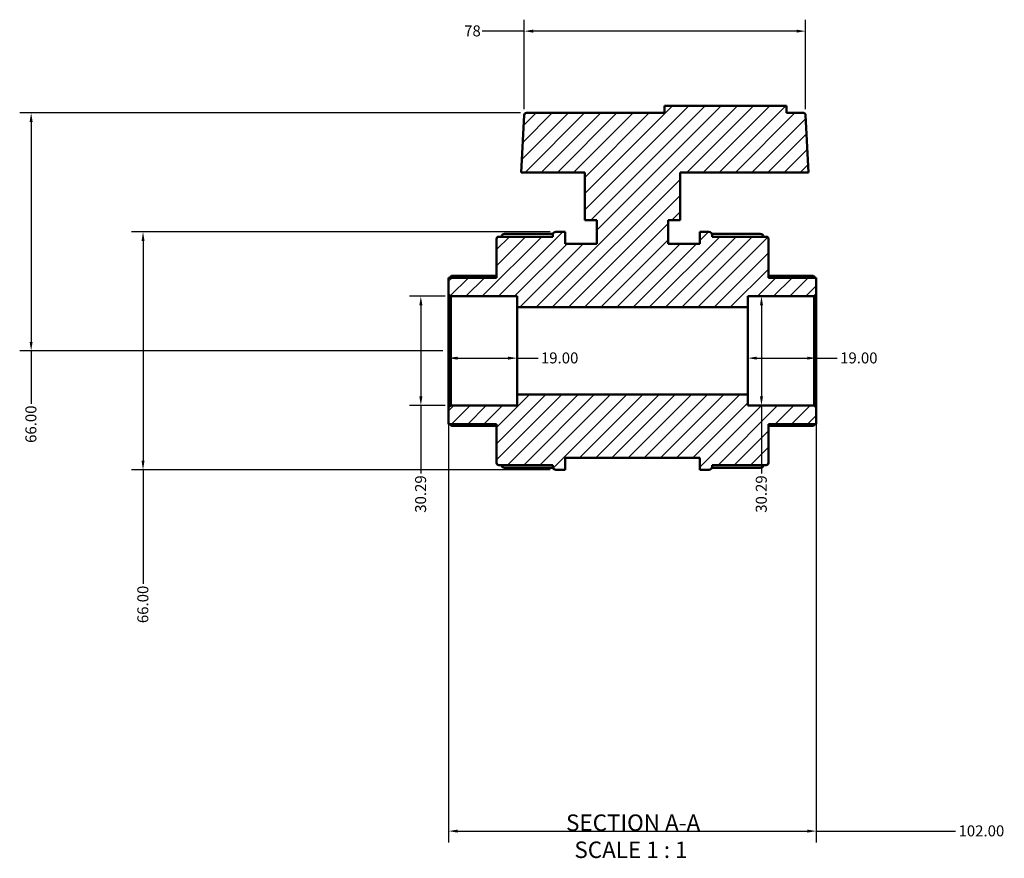
# Model space of a CAD drawing. Units: millimetres. Extents: x 0 to 901, y -469 to 869.
# Drawn here: x 282 to 555, y -469 to -236 of the extents above; entities that cross this region are included whole.
import ezdxf

# ---------------------------------------------------------------- set-up
doc = ezdxf.new("R2010")
doc.units = ezdxf.units.MM
for name, color, linetype, lineweight in [('Dimension (ANSI)', 7, 'Continuous', 25), ('Hatch (ANSI)', 7, 'Continuous', 18), ('Symbol (ANSI)', 7, 'Continuous', 25), ('Visible (ANSI)', 7, 'Continuous', 50)]:
    doc.layers.add(name, color=color, linetype=linetype, lineweight=lineweight)
doc.styles.add('Label Text (ANSI)', font='tahoma.ttf')
doc.styles.add('Note Text (ANSI)', font='tahoma.ttf')
doc.dimstyles.new('Default - mm (ANSI)', dxfattribs={"dimtxt": 3.048, "dimasz": 2.5, "dimexe": 3.175, "dimexo": 1.6002, "dimgap": 0.8, "dimtad": 0, "dimtoh": 1, "dimrnd": 1e-08, "dimzin": 4, "dimdsep": 46, "dimtxsty": 'Note Text (ANSI)', "dimcen": 0.09, "dimdle": 10, "dimclrd": 256, "dimclre": 256, "dimclrt": 256, "dimadec": 1, "dimazin": 1, "dimtfac": 1, "dimtofl": 0, "dimtmove": 0, "dimatfit": 3, "dimfxl": 1, "dimtolj": 1, "dimtzin": 4, "dimlwd": -1, "dimlwe": -1, "dimarcsym": 0})

# ---------------------------------------------------------------- blocks, each defined once
blk = doc.blocks.new('*D7')
at = {"layer": 'Defpoints', "color": 0, "transparency": 16777216}
for p in [(400.62, -343.87), (502.62, -343.87), (502.62, -461.36)]:
    blk.add_point(p, dxfattribs=at)
at = {"layer": 'Dimension (ANSI)', "transparency": 16777216}
for p, q in [((400.62, -345.47), (400.62, -464.53)), ((502.62, -345.47), (502.62, -464.53)), ((403.12, -461.36), (500.12, -461.36)), ((502.62, -461.36), (541.28, -461.36))]:
    blk.add_line(p, q, dxfattribs=at)
for points in [[(403.12, -460.94), (403.12, -461.78), (400.62, -461.36)], [(500.12, -460.94), (500.12, -461.78), (502.62, -461.36)]]:
    blk.add_solid(points, dxfattribs=at)
at = {"layer": 'Dimension (ANSI)', "transparency": 16777216, "insert": (542.08, -459.77), "char_height": 3.048, "attachment_point": 1, "style": 'Note Text (ANSI)'}
blk.add_mtext('\\A1;102.00', dxfattribs=at)
blk = doc.blocks.new('*D8')
at = {"layer": 'Defpoints', "color": 0, "transparency": 16777216}
for p in [(400.62, -328.12), (419.62, -328.12), (419.62, -330.14)]:
    blk.add_point(p, dxfattribs=at)
at = {"layer": 'Dimension (ANSI)', "transparency": 16777216}
for p, q in [((403.12, -330.14), (417.12, -330.14)), ((419.62, -330.14), (425.43, -330.14))]:
    blk.add_line(p, q, dxfattribs=at)
for points in [[(403.12, -329.73), (403.12, -330.56), (400.62, -330.14)], [(417.12, -329.73), (417.12, -330.56), (419.62, -330.14)]]:
    blk.add_solid(points, dxfattribs=at)
at = {"layer": 'Dimension (ANSI)', "transparency": 16777216, "insert": (426.23, -328.56), "char_height": 3.048, "attachment_point": 1, "style": 'Note Text (ANSI)'}
blk.add_mtext('\\A1;19.00', dxfattribs=at)
blk = doc.blocks.new('*D9')
at = {"layer": 'Defpoints', "color": 0, "transparency": 16777216}
for p in [(483.62, -328.12), (502.62, -328.12), (502.62, -330.14)]:
    blk.add_point(p, dxfattribs=at)
at = {"layer": 'Dimension (ANSI)', "transparency": 16777216}
for p, q in [((486.12, -330.14), (500.12, -330.14)), ((502.62, -330.14), (508.43, -330.14))]:
    blk.add_line(p, q, dxfattribs=at)
for points in [[(486.12, -329.73), (486.12, -330.56), (483.62, -330.14)], [(500.12, -329.73), (500.12, -330.56), (502.62, -330.14)]]:
    blk.add_solid(points, dxfattribs=at)
at = {"layer": 'Dimension (ANSI)', "transparency": 16777216, "insert": (509.23, -328.56), "char_height": 3.048, "attachment_point": 1, "style": 'Note Text (ANSI)'}
blk.add_mtext('\\A1;19.00', dxfattribs=at)
blk = doc.blocks.new('*D10')
at = {"layer": 'Defpoints', "color": 0, "transparency": 16777216}
for p in [(430.4, -295.12), (315.85, -361.12), (430.4, -361.12)]:
    blk.add_point(p, dxfattribs=at)
at = {"layer": 'Dimension (ANSI)', "transparency": 16777216}
for p, q in [((428.8, -295.12), (312.68, -295.12)), ((315.85, -297.62), (315.85, -358.62)), ((428.8, -361.12), (312.68, -361.12)), ((315.85, -361.12), (315.85, -392.78))]:
    blk.add_line(p, q, dxfattribs=at)
for points in [[(315.44, -297.62), (316.27, -297.62), (315.85, -295.12)], [(315.44, -358.62), (316.27, -358.62), (315.85, -361.12)]]:
    blk.add_solid(points, dxfattribs=at)
at = {"layer": 'Dimension (ANSI)', "transparency": 16777216, "insert": (314.27, -403.66), "char_height": 3.048, "attachment_point": 1, "rotation": 90, "style": 'Note Text (ANSI)'}
blk.add_mtext('\\A1;66.00', dxfattribs=at)
blk = doc.blocks.new('*D11')
at = {"layer": 'Defpoints', "color": 0, "transparency": 16777216}
for p in [(422.2, -262.12), (284.81, -328.12), (400.62, -328.12)]:
    blk.add_point(p, dxfattribs=at)
at = {"layer": 'Dimension (ANSI)', "transparency": 16777216}
for p, q in [((420.6, -262.12), (281.63, -262.12)), ((284.81, -264.62), (284.81, -325.62)), ((399.02, -328.12), (281.63, -328.12)), ((284.81, -328.12), (284.81, -342.78))]:
    blk.add_line(p, q, dxfattribs=at)
for points in [[(284.39, -264.62), (285.23, -264.62), (284.81, -262.12)], [(284.39, -325.62), (285.23, -325.62), (284.81, -328.12)]]:
    blk.add_solid(points, dxfattribs=at)
at = {"layer": 'Dimension (ANSI)', "transparency": 16777216, "insert": (283.22, -353.66), "char_height": 3.048, "attachment_point": 1, "rotation": 90, "style": 'Note Text (ANSI)'}
blk.add_mtext('\\A1;66.00', dxfattribs=at)
blk = doc.blocks.new('*D12')
at = {"layer": 'Defpoints', "color": 0, "transparency": 16777216}
for p in [(401.23, -312.98), (392.92, -343.27), (401.23, -343.27)]:
    blk.add_point(p, dxfattribs=at)
at = {"layer": 'Dimension (ANSI)', "transparency": 16777216}
for p, q in [((399.63, -312.98), (389.74, -312.98)), ((392.92, -315.48), (392.92, -340.77)), ((399.63, -343.27), (389.74, -343.27)), ((392.92, -343.27), (392.92, -362.19))]:
    blk.add_line(p, q, dxfattribs=at)
for points in [[(392.5, -315.48), (393.34, -315.48), (392.92, -312.98)], [(392.5, -340.77), (393.34, -340.77), (392.92, -343.27)]]:
    blk.add_solid(points, dxfattribs=at)
at = {"layer": 'Dimension (ANSI)', "transparency": 16777216, "insert": (391.33, -373.04), "char_height": 3.048, "attachment_point": 1, "rotation": 90, "style": 'Note Text (ANSI)'}
blk.add_mtext('\\A1;30.29', dxfattribs=at)
blk = doc.blocks.new('*D13')
at = {"layer": 'Defpoints', "color": 0, "transparency": 16777216}
for p in [(487.41, -312.98), (487.41, -343.27), (487.41, -343.27)]:
    blk.add_point(p, dxfattribs=at)
at = {"layer": 'Dimension (ANSI)', "transparency": 16777216}
for p, q in [((487.41, -315.48), (487.41, -340.77)), ((487.41, -343.27), (487.41, -362.19))]:
    blk.add_line(p, q, dxfattribs=at)
for points in [[(487, -315.48), (487.83, -315.48), (487.41, -312.98)], [(487, -340.77), (487.83, -340.77), (487.41, -343.27)]]:
    blk.add_solid(points, dxfattribs=at)
at = {"layer": 'Dimension (ANSI)', "transparency": 16777216, "insert": (485.83, -373.04), "char_height": 3.048, "attachment_point": 1, "rotation": 90, "style": 'Note Text (ANSI)'}
blk.add_mtext('\\A1;30.29', dxfattribs=at)
blk = doc.blocks.new('*D14')
at = {"layer": 'Defpoints', "color": 0, "transparency": 16777216}
for p in [(421.59, -239.42), (421.59, -262.7), (499.65, -262.7)]:
    blk.add_point(p, dxfattribs=at)
at = {"layer": 'Dimension (ANSI)', "transparency": 16777216}
for p, q in [((421.59, -261.1), (421.59, -236.24)), ((499.65, -261.1), (499.65, -236.24)), ((421.59, -239.42), (409.96, -239.42)), ((497.15, -239.42), (424.09, -239.42))]:
    blk.add_line(p, q, dxfattribs=at)
for points in [[(424.09, -239), (424.09, -239.84), (421.59, -239.42)], [(497.15, -239), (497.15, -239.84), (499.65, -239.42)]]:
    blk.add_solid(points, dxfattribs=at)
at = {"layer": 'Dimension (ANSI)', "transparency": 16777216, "insert": (404.93, -237.83), "char_height": 3.048, "attachment_point": 1, "style": 'Note Text (ANSI)'}
blk.add_mtext('\\A1;78', dxfattribs=at)

msp = doc.modelspace()

# ---------------------------------------------------------------- hatches: boundary and pattern name
at = {"layer": 'Hatch (ANSI)'}
h = msp.add_hatch(dxfattribs=at)
h.set_pattern_fill('ANSI31', color=256, scale=25.4, style=0)
h.set_pattern_definition([(45, (0, 0), (-2.245064, 2.245064), [])])
edge = h.paths.add_edge_path()
edge.add_ellipse((414.529, -359.196), major_axis=(-0.606, 0), ratio=1, start_angle=0, end_angle=90)
edge.add_line((414.529, -359.802), (429.493, -359.802))
edge.add_line((429.493, -359.802), (429.493, -360.213))
edge.add_ellipse((430.402, -360.213), major_axis=(-0.909, 0), ratio=1, start_angle=0, end_angle=90)
edge.add_line((430.402, -361.122), (432.923, -361.122))
edge.add_line((432.923, -361.122), (432.923, -357.822))
edge.add_line((432.923, -357.822), (470.323, -357.822))
edge.add_line((470.323, -357.822), (470.323, -361.122))
edge.add_line((470.323, -361.122), (472.845, -361.122))
edge.add_ellipse((472.845, -360.213), major_axis=(0, -0.909), ratio=1, start_angle=0, end_angle=90)
edge.add_line((473.753, -360.213), (473.753, -359.802))
edge.add_line((473.753, -359.802), (488.717, -359.802))
edge.add_ellipse((488.717, -359.196), major_axis=(0, -0.606), ratio=1, start_angle=0, end_angle=90)
edge.add_line((489.323, -359.196), (489.323, -348.417))
edge.add_line((489.323, -348.417), (502.623, -348.417))
edge.add_line((502.623, -348.417), (502.623, -343.873))
edge.add_line((502.623, -343.873), (502.017, -343.267))
edge.add_line((502.017, -343.267), (483.623, -343.267))
edge.add_line((483.623, -343.267), (483.623, -340.238))
edge.add_line((483.623, -340.238), (419.623, -340.238))
edge.add_line((419.623, -340.238), (419.623, -343.267))
edge.add_line((419.623, -343.267), (401.229, -343.267))
edge.add_line((401.229, -343.267), (400.623, -343.873))
edge.add_line((400.623, -343.873), (400.623, -348.417))
edge.add_line((400.623, -348.417), (413.923, -348.417))
edge.add_line((413.923, -348.417), (413.923, -359.196))
edge = h.paths.add_edge_path()
edge.add_ellipse((414.529, -297.048), major_axis=(0, 0.606), ratio=1, start_angle=0, end_angle=90)
edge.add_line((413.923, -297.048), (413.923, -307.827))
edge.add_line((413.923, -307.827), (400.623, -307.827))
edge.add_line((400.623, -307.827), (400.623, -312.371))
edge.add_line((400.623, -312.371), (401.229, -312.976))
edge.add_line((401.229, -312.976), (419.623, -312.976))
edge.add_line((419.623, -312.976), (419.623, -316.006))
edge.add_line((419.623, -316.006), (483.623, -316.006))
edge.add_line((483.623, -316.006), (483.623, -312.976))
edge.add_line((483.623, -312.976), (502.017, -312.976))
edge.add_line((502.017, -312.976), (502.623, -312.371))
edge.add_line((502.623, -312.371), (502.623, -307.827))
edge.add_line((502.623, -307.827), (489.323, -307.827))
edge.add_line((489.323, -307.827), (489.323, -297.048))
edge.add_ellipse((488.717, -297.048), major_axis=(0.606, 0), ratio=1, start_angle=0, end_angle=90)
edge.add_line((488.717, -296.442), (473.753, -296.442))
edge.add_line((473.753, -296.442), (473.753, -296.031))
edge.add_ellipse((472.845, -296.031), major_axis=(0.909, 0), ratio=1, start_angle=0, end_angle=90)
edge.add_line((472.845, -295.122), (470.323, -295.122))
edge.add_line((470.323, -295.122), (470.323, -298.422))
edge.add_line((470.323, -298.422), (461.523, -298.422))
edge.add_line((461.523, -298.422), (461.523, -291.822))
edge.add_line((461.523, -291.822), (464.823, -291.822))
edge.add_line((464.823, -291.822), (464.823, -278.622))
edge.add_line((464.823, -278.622), (500.488, -278.622))
edge.add_line((500.488, -278.622), (499.653, -262.696))
edge.add_ellipse((499.048, -262.728), major_axis=(0.605, 0.032), ratio=1, start_angle=0, end_angle=87)
edge.add_line((499.048, -262.122), (494.343, -262.122))
edge.add_line((494.343, -262.122), (494.343, -260.142))
edge.add_line((494.343, -260.142), (460.503, -260.142))
edge.add_line((460.503, -260.142), (460.503, -262.122))
edge.add_line((460.503, -262.122), (422.198, -262.122))
edge.add_ellipse((422.198, -262.728), major_axis=(0, 0.606), ratio=1, start_angle=0, end_angle=87)
edge.add_line((421.593, -262.696), (420.759, -278.622))
edge.add_line((420.759, -278.622), (438.423, -278.622))
edge.add_line((438.423, -278.622), (438.423, -291.822))
edge.add_line((438.423, -291.822), (441.723, -291.822))
edge.add_line((441.723, -291.822), (441.723, -298.422))
edge.add_line((441.723, -298.422), (432.923, -298.422))
edge.add_line((432.923, -298.422), (432.923, -295.122))
edge.add_line((432.923, -295.122), (430.402, -295.122))
edge.add_ellipse((430.402, -296.031), major_axis=(0, 0.909), ratio=1, start_angle=0, end_angle=90)
edge.add_line((429.493, -296.031), (429.493, -296.442))
edge.add_line((429.493, -296.442), (414.529, -296.442))

# ---------------------------------------------------------------- linework, layer by layer
at = {"layer": 'Visible (ANSI)'}
for p, q in [((460.503, -262.122), (422.198, -262.122)), ((494.343, -260.142), (460.503, -260.142)), ((460.503, -260.142), (460.503, -262.122)), ((494.343, -262.122), (494.343, -260.142)), ((499.048, -262.122), (494.343, -262.122)), ((421.593, -262.696), (420.759, -278.622)), ((500.488, -278.622), (499.653, -262.696)), ((420.759, -278.622), (438.423, -278.622)), ((438.423, -278.622), (438.423, -291.822)), ((464.823, -291.822), (464.823, -278.622)), ((464.823, -278.622), (500.488, -278.622)), ((438.423, -291.822), (441.723, -291.822)), ((441.723, -291.822), (441.723, -298.422)), ((461.523, -298.422), (461.523, -291.822)), ((461.523, -291.822), (464.823, -291.822)), ((413.923, -297.048), (413.923, -307.827)), ((429.493, -296.442), (414.529, -296.442)), ((416.152, -295.661), (429.572, -295.661)), ((429.493, -296.031), (429.493, -296.442)), ((432.923, -295.122), (430.402, -295.122)), ((432.923, -298.422), (432.923, -295.122)), ((472.845, -295.122), (470.323, -295.122)), ((470.323, -295.122), (470.323, -298.422)), ((473.675, -295.661), (487.095, -295.661)), ((473.753, -296.442), (473.753, -296.031)), ((488.717, -296.442), (473.753, -296.442)), ((489.323, -307.827), (489.323, -297.048)), ((441.723, -298.422), (432.923, -298.422)), ((470.323, -298.422), (461.523, -298.422)), ((413.923, -307.827), (400.623, -307.827)), ((400.623, -307.827), (400.623, -312.371)), ((401.516, -307.301), (413.923, -307.301)), ((489.323, -307.301), (501.731, -307.301)), ((502.623, -307.827), (489.323, -307.827)), ((502.623, -312.371), (502.623, -307.827)), ((400.623, -312.371), (401.229, -312.976)), ((400.623, -312.371), (400.623, -343.873)), ((401.229, -312.976), (419.623, -312.976)), ((401.229, -343.267), (401.229, -312.976)), ((419.623, -312.976), (419.623, -316.006)), ((483.623, -316.006), (483.623, -312.976)), ((483.623, -312.976), (502.017, -312.976)), ((502.017, -312.976), (502.623, -312.371)), ((502.017, -312.976), (502.017, -343.267)), ((502.623, -343.873), (502.623, -312.371)), ((419.623, -316.006), (483.623, -316.006)), ((419.623, -340.238), (419.623, -316.006)), ((483.623, -340.238), (483.623, -316.006)), ((483.623, -340.238), (419.623, -340.238)), ((419.623, -340.238), (419.623, -343.267)), ((483.623, -343.267), (483.623, -340.238)), ((401.229, -343.267), (400.623, -343.873)), ((400.623, -343.873), (400.623, -348.417)), ((419.623, -343.267), (401.229, -343.267)), ((502.017, -343.267), (483.623, -343.267)), ((502.623, -343.873), (502.017, -343.267)), ((502.623, -348.417), (502.623, -343.873)), ((400.623, -348.417), (413.923, -348.417)), ((413.923, -348.943), (401.516, -348.943)), ((413.923, -348.417), (413.923, -359.196)), ((489.323, -359.196), (489.323, -348.417)), ((489.323, -348.417), (502.623, -348.417)), ((501.731, -348.943), (489.323, -348.943)), ((414.529, -359.802), (429.493, -359.802)), ((429.493, -359.802), (429.493, -360.213)), ((432.923, -361.122), (432.923, -357.822)), ((432.923, -357.822), (470.323, -357.822)), ((470.323, -357.822), (470.323, -361.122)), ((473.753, -360.213), (473.753, -359.802)), ((473.753, -359.802), (488.717, -359.802)), ((429.572, -360.583), (416.152, -360.583)), ((430.402, -361.122), (432.923, -361.122)), ((470.323, -361.122), (472.845, -361.122)), ((487.095, -360.583), (473.675, -360.583))]:
    msp.add_line(p, q, dxfattribs=at)
for centre, radius, start, end in [((422.198, -262.728), 0.606, 90, 177), ((499.048, -262.728), 0.606, 3, 90), ((414.529, -297.048), 0.606, 90, 180), ((416.152, -296.57), 0.909, 90, 171.89878), ((430.402, -296.031), 0.909, 90, 180), ((472.845, -296.031), 0.909, 0, 90), ((487.095, -296.57), 0.909, 8.10122, 90), ((488.717, -297.048), 0.606, 0, 90), ((414.529, -359.196), 0.606, 180, 270), ((416.152, -359.674), 0.909, 188.10122, 270), ((430.402, -360.213), 0.909, 180, 270), ((472.845, -360.213), 0.909, 270, 0), ((487.095, -359.674), 0.909, 270, 351.89878), ((488.717, -359.196), 0.606, 270, 0)]:
    msp.add_arc(centre, radius, start, end, dxfattribs=at)
for points, knots in [([(401.516, -307.301), (401.515, -307.301), (401.513, -307.301), (401.499, -307.303), (401.48, -307.311), (401.406, -307.353), (401.336, -307.406), (401.172, -307.541), (401.063, -307.637), (400.919, -307.77), (400.889, -307.799), (400.859, -307.827)], [0.18898873, 0.18898873, 0.18898873, 0.18898873, 0.19067973, 0.19067973, 0.21000496, 0.21000496, 0.24865543, 0.24865543, 0.29568221, 0.29568221, 0.30785551, 0.30785551, 0.30785551, 0.30785551]), ([(502.388, -307.827), (502.358, -307.799), (502.328, -307.77), (502.184, -307.637), (502.075, -307.541), (501.911, -307.406), (501.84, -307.353), (501.767, -307.311), (501.747, -307.303), (501.733, -307.301), (501.732, -307.301), (501.731, -307.301)], [0.3587335, 0.3587335, 0.3587335, 0.3587335, 0.3709068, 0.3709068, 0.41793358, 0.41793358, 0.45658404, 0.45658404, 0.47590928, 0.47590928, 0.47760028, 0.47760028, 0.47760028, 0.47760028]), ([(400.859, -348.417), (400.889, -348.445), (400.919, -348.473), (401.063, -348.607), (401.172, -348.703), (401.336, -348.838), (401.406, -348.891), (401.48, -348.933), (401.499, -348.941), (401.513, -348.943), (401.515, -348.943), (401.516, -348.943)], [0.3587335, 0.3587335, 0.3587335, 0.3587335, 0.3709068, 0.3709068, 0.41793358, 0.41793358, 0.45658404, 0.45658404, 0.47590928, 0.47590928, 0.47760028, 0.47760028, 0.47760028, 0.47760028]), ([(501.731, -348.943), (501.732, -348.943), (501.733, -348.943), (501.747, -348.941), (501.767, -348.933), (501.84, -348.891), (501.911, -348.838), (502.075, -348.703), (502.184, -348.607), (502.328, -348.473), (502.358, -348.445), (502.388, -348.417)], [0.18898873, 0.18898873, 0.18898873, 0.18898873, 0.19067973, 0.19067973, 0.21000496, 0.21000496, 0.24865543, 0.24865543, 0.29568221, 0.29568221, 0.30785551, 0.30785551, 0.30785551, 0.30785551])]:
    msp.add_open_spline(points, degree=3, knots=knots, dxfattribs=at)

# ---------------------------------------------------------------- texts
at = {"layer": 'Symbol (ANSI)', "char_height": 4.572, "attachment_point": 7, "style": 'Label Text (ANSI)'}
for s, insert in [('SECTION A-A', (433.199, -462.742)), ('SCALE 1 : 1', (435.518, -470.254))]:
    msp.add_mtext(s, dxfattribs=dict(at, insert=insert))

# ---------------------------------------------------------------- dimensions: what is measured, and where the dimension line sits
at = {"layer": 'Dimension (ANSI)'}
for base, p1, p2, angle, override, picture, middle in [((421.593, -239.42), (499.653, -262.696), (421.593, -262.696), 180, {"dimtoh": 0, "dimdec": 0, "dimtp": 0, "dimtm": 0, "dimtdec": 2, "dimatfit": 2}, '*D14', (407.044, -239.42)), ((284.809, -328.122), (422.198, -262.122), (400.623, -328.122), 90, {"dimtoh": 0, "dimdec": 2, "dimtp": 0, "dimtm": 0, "dimtdec": 2, "dimatfit": 2}, '*D11', (284.809, -348.622)), ((315.854, -361.122), (430.402, -295.122), (430.402, -361.122), 90, {"dimtoh": 0, "dimdec": 2, "dimtp": 0, "dimtm": 0, "dimtdec": 2, "dimatfit": 2}, '*D10', (315.854, -398.622)), ((392.919, -343.267), (401.229, -312.976), (401.229, -343.267), 270, {"dimtoh": 0, "dimdec": 2, "dimtp": 0, "dimtm": 0, "dimtdec": 2, "dimatfit": 2}, '*D12', (392.919, -368.012)), ((487.415, -343.267), (487.415, -312.976), (487.415, -343.267), 270, {"dimtoh": 0, "dimdec": 2, "dimse1": 1, "dimse2": 1, "dimtp": 0, "dimtm": 0, "dimtdec": 2, "dimatfit": 2}, '*D13', (487.415, -368.012)), ((502.623, -330.144), (483.623, -328.122), (502.623, -328.122), 180, {"dimtoh": 0, "dimdec": 2, "dimse1": 1, "dimse2": 1, "dimtp": 0, "dimtm": 0, "dimtdec": 2, "dimatfit": 2}, '*D9', (514.123, -330.144))]:
    dim = msp.add_linear_dim(base=base, p1=p1, p2=p2, angle=angle, dimstyle='Default - mm (ANSI)', override=override, dxfattribs=at)
    dim.commit()
    dim.dimension.update_dxf_attribs({"geometry": picture, "text_midpoint": middle, "dimtype": 160})
for base, p1, p2, override, picture, middle in [((419.623, -330.144), (400.623, -328.122), (419.623, -328.122), {"dimtoh": 0, "dimdec": 2, "dimse1": 1, "dimse2": 1, "dimtp": 0, "dimtm": 0, "dimtdec": 2, "dimatfit": 2}, '*D8', (431.123, -330.144)), ((502.623, -461.359), (400.623, -343.873), (502.623, -343.873), {"dimtoh": 0, "dimdec": 2, "dimtp": 0, "dimtm": 0, "dimtdec": 2, "dimatfit": 2}, '*D7', (548.123, -461.359))]:
    dim = msp.add_linear_dim(base=base, p1=p1, p2=p2, dimstyle='Default - mm (ANSI)', override=override, dxfattribs=at)
    dim.commit()
    dim.dimension.update_dxf_attribs({"geometry": picture, "text_midpoint": middle, "dimtype": 160})

doc.saveas('drawing.dxf')
